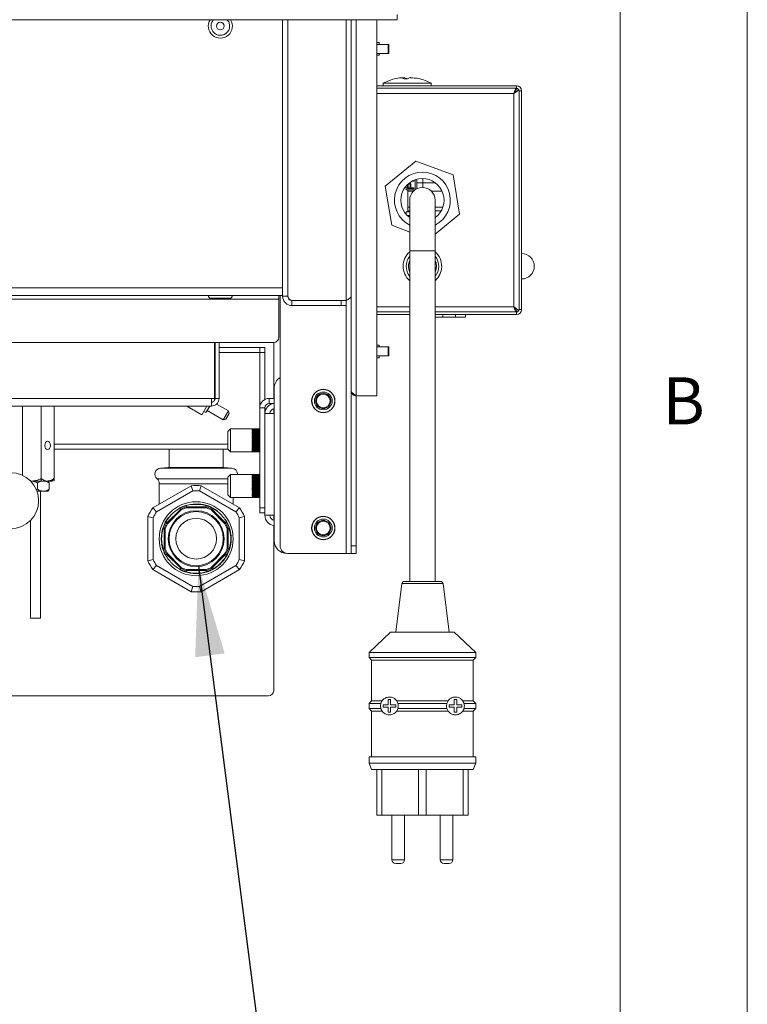
# Model space of a CAD drawing. Units: millimetres. Extents: x 5 to 505, y 5 to 292.
# Drawn here: x 386 to 415, y 200 to 239 of the extents above; entities that cross this region are included whole.
import ezdxf

# ---------------------------------------------------------------- set-up
doc = ezdxf.new("R2010")
doc.units = ezdxf.units.MM
doc.layers.add('BEMAßUNG', color=96, linetype='Continuous')
doc.styles.add('SLDTEXTSTYLE0', font='TXT', dxfattribs={"width": 0.75})
doc.dimstyles.new('SLDDIMSTYLE4', dxfattribs={"dimtxt": 0.18, "dimasz": 3.556, "dimexe": 0, "dimexo": 0.0625, "dimgap": 0, "dimtad": 0, "dimtih": 1, "dimtoh": 1, "dimdec": 0, "dimrnd": 1e-09, "dimzin": 0, "dimdsep": 46, "dimtxsty": 'Standard', "dimsah": 1, "dimcen": 0.09, "dimadec": 0, "dimazin": 0, "dimtfac": 3.556, "dimtdec": 0, "dimtofl": 0, "dimtmove": 0, "dimatfit": 3, "dimfxl": 0, "dimfrac": 2, "dimtolj": 1, "dimtzin": 0, "dimarcsym": 0})

msp = doc.modelspace()

# ---------------------------------------------------------------- linework, layer by layer
at = {"color": 7, "linetype": 'Continuous', "lineweight": 0}
for p, q in [((415, 5), (415, 292)), ((410, 287), (410, 47.5876))]:
    msp.add_line(p, q, dxfattribs=at)
at = {"color": 7, "linetype": 'Continuous', "lineweight": 15}
for p, q in [((292.6194, 238.7403), (401.2194, 238.7403)), ((396.7194, 238.7403), (396.7194, 228.1903)), ((396.7194, 238.7403), (396.7194, 227.8593)), ((396.9194, 238.7403), (396.9194, 227.8903)), ((396.9194, 227.8593), (396.9194, 238.7403)), ((399.4194, 238.7403), (399.4194, 227.8903)), ((400.4194, 238.7403), (400.4194, 223.9403)), ((401.2194, 238.7403), (401.2194, 238.9403)), ((400.5194, 237.8403), (400.4194, 237.8403)), ((400.8715, 237.7653), (400.4194, 237.7653)), ((400.5194, 237.8403), (400.5194, 237.7653)), ((400.8715, 237.7653), (400.8715, 237.4153)), ((400.892, 237.7653), (400.8715, 237.7653)), ((400.892, 237.4153), (400.892, 237.7653)), ((400.4194, 237.4153), (400.8715, 237.4153)), ((400.4194, 237.3403), (400.5194, 237.3403)), ((400.5194, 237.4153), (400.5194, 237.3403)), ((400.8715, 237.4153), (400.892, 237.4153)), ((400.4194, 236.1403), (405.9194, 236.1403)), ((400.4194, 236.0403), (405.9194, 236.0403)), ((400.6694, 236.2415), (400.6694, 236.1403)), ((400.6694, 236.2415), (401.4763, 236.2415)), ((401.4763, 236.2415), (402.5694, 236.2415)), ((402.5694, 236.1403), (402.5694, 236.2415)), ((405.9094, 236.0403), (405.9094, 235.9926)), ((405.9194, 236.0403), (405.9194, 236.1403)), ((406.0194, 227.3403), (406.0194, 235.9403)), ((406.0194, 235.9403), (406.1194, 235.9403)), ((406.1194, 227.3403), (406.1194, 235.9403)), ((405.8194, 227.4403), (405.8194, 235.8403)), ((401.9638, 233.1781), (400.7599, 232.1878)), ((403.4233, 232.6306), (401.9638, 233.1781)), ((401.9364, 232.0525), (401.9364, 232.4418)), ((401.993, 232.0861), (401.993, 232.4596)), ((402.2394, 232.4901), (402.2394, 232.3253)), ((403.679, 231.0929), (403.4233, 232.6306)), ((400.7599, 232.1878), (401.0156, 230.65)), ((401.5829, 232.2036), (401.5829, 232.0403)), ((401.6322, 232.0983), (401.6322, 232.1669)), ((401.6392, 232.1669), (401.6322, 232.1669)), ((401.8797, 232.0983), (401.6322, 232.0983)), ((401.643, 232.2466), (401.6359, 232.2466)), ((401.6392, 232.0983), (401.6392, 232.1669)), ((401.6576, 232.1937), (401.6576, 232.1297)), ((401.6576, 232.1297), (401.7401, 232.1297)), ((401.7057, 232.2823), (401.6987, 232.2823)), ((401.7401, 232.1297), (401.7406, 232.191)), ((401.7471, 232.1297), (401.7401, 232.1297)), ((401.7477, 232.191), (401.7406, 232.191)), ((401.7471, 232.1297), (401.7477, 232.191)), ((401.7654, 232.1547), (401.7654, 232.1297)), ((401.7654, 232.1297), (401.8797, 232.1297)), ((401.8797, 232.3855), (401.8104, 232.3855)), ((401.8797, 232.4195), (401.8797, 232.3855)), ((401.8797, 232.1297), (401.8797, 232.0983)), ((401.993, 232.3253), (402.2394, 232.3253)), ((402.2394, 232.3153), (401.993, 232.3153)), ((402.2394, 232.3253), (402.7227, 232.3253)), ((402.2394, 232.1399), (402.2394, 232.3153)), ((402.736, 232.3153), (402.2394, 232.3153)), ((401.5829, 232.0403), (401.9194, 232.0403)), ((401.6394, 232.0003), (401.6394, 232.0403)), ((401.8724, 232.0003), (401.6394, 232.0003)), ((401.6394, 231.3603), (401.6394, 232.0003)), ((402.9894, 232.0003), (402.5664, 232.0003)), ((401.6394, 231.3603), (401.6394, 231.2203)), ((401.6394, 231.3603), (401.7194, 231.3603)), ((401.7194, 231.6403), (401.7194, 229.6403)), ((402.7194, 229.6403), (402.7194, 231.6403)), ((402.7194, 231.3603), (403.022, 231.3603)), ((401.5829, 231.1803), (401.5829, 231.0771)), ((401.7194, 231.1803), (401.5829, 231.1803)), ((401.6375, 231.0326), (401.7194, 231.0326)), ((401.6375, 231.0208), (401.6375, 231.0326)), ((401.6394, 231.2203), (401.7194, 231.2203)), ((401.6394, 231.1803), (401.6394, 231.2203)), ((401.6446, 231.0142), (401.6446, 231.0326)), ((401.7194, 231.0012), (401.6629, 231.0012)), ((401.6629, 231.0012), (401.6629, 230.9979)), ((402.7194, 231.2203), (402.9584, 231.2203)), ((402.7194, 230.3036), (403.679, 231.0929)), ((401.0156, 230.65), (401.7194, 230.386)), ((401.7194, 229.6403), (401.7194, 216.6403)), ((402.7194, 216.6403), (402.7194, 229.6403)), ((297.1194, 228.1903), (396.7194, 228.1903)), ((297.1194, 227.8903), (396.7194, 227.8903)), ((396.5694, 227.7403), (396.5694, 227.8903)), ((396.6194, 227.8903), (396.6194, 218.0403)), ((396.9194, 227.8593), (396.7194, 227.8593)), ((399.4194, 224.1403), (399.4194, 227.8903)), ((297.2694, 227.7403), (396.5694, 227.7403)), ((393.9045, 227.7803), (394.6344, 227.7803)), ((396.5694, 227.7403), (396.5694, 226.2403)), ((397.0884, 227.6903), (397.0884, 227.4903)), ((399.0194, 227.6903), (397.0884, 227.6903)), ((399.0194, 227.4903), (397.0884, 227.4903)), ((399.2194, 227.6903), (397.1194, 227.6903)), ((399.0194, 227.4903), (399.0194, 227.6903)), ((399.2194, 227.4903), (399.0194, 227.4903)), ((399.2194, 227.6903), (399.2194, 227.4903)), ((401.7194, 227.2403), (400.4194, 227.2403)), ((401.7194, 227.1403), (400.4194, 227.1403)), ((405.9194, 227.2403), (402.7194, 227.2403)), ((405.9194, 227.1403), (402.7194, 227.1403)), ((403.0236, 227.0403), (403.0236, 227.1403)), ((403.5236, 227.0403), (403.5236, 227.1403)), ((403.5236, 227.0403), (403.9194, 227.0403)), ((403.9194, 227.0403), (403.9194, 227.1403)), ((405.9094, 227.2403), (405.9094, 227.295)), ((405.9194, 227.2403), (405.9194, 227.1403)), ((406.0194, 227.3403), (406.1194, 227.3403)), ((396.3694, 226.0403), (297.4694, 226.0403)), ((394.0394, 223.8403), (394.0394, 226.0403)), ((394.0694, 223.8403), (394.0694, 226.0403)), ((394.2194, 223.8403), (394.2194, 226.0403)), ((396.3694, 226.0403), (396.3694, 223.8403)), ((400.5194, 225.9403), (400.4194, 225.9403)), ((400.8715, 225.8653), (400.4194, 225.8653)), ((400.5194, 225.9403), (400.5194, 225.8653)), ((400.8715, 225.8653), (400.8715, 225.5153)), ((400.892, 225.8653), (400.8715, 225.8653)), ((400.892, 225.5153), (400.892, 225.8653)), ((394.2194, 225.8403), (395.8194, 225.8403)), ((395.8194, 225.6403), (395.8194, 225.8403)), ((395.8194, 225.8403), (396.0194, 225.8403)), ((395.8194, 223.4713), (395.8194, 225.6403)), ((396.0194, 225.6403), (395.8194, 225.6403)), ((396.0194, 225.8403), (396.0194, 225.6403)), ((396.0194, 223.7994), (396.0194, 225.6403)), ((400.4194, 225.5153), (400.8715, 225.5153)), ((400.5194, 225.5153), (400.5194, 225.4403)), ((400.8715, 225.5153), (400.892, 225.5153)), ((400.4194, 225.4403), (400.5194, 225.4403)), ((396.3884, 224.2403), (396.3884, 223.2403)), ((398.0735, 224.1291), (398.0576, 224.1063)), ((398.5812, 224.1063), (398.5653, 224.1291)), ((399.4194, 224.1403), (399.4194, 218.0403)), ((399.6194, 223.9403), (400.4194, 223.9403)), ((399.6194, 223.9403), (399.6194, 218.0403)), ((365.9194, 223.8403), (393.9194, 223.8403)), ((393.9194, 223.5403), (365.9194, 223.5403)), ((386.4896, 223.5403), (386.4896, 220.8098)), ((387.2226, 223.5403), (387.2226, 220.5903)), ((387.7291, 223.5403), (387.7291, 220.5903)), ((392.9523, 223.5403), (393.5424, 223.1997)), ((393.739, 223.5403), (393.5424, 223.1997)), ((393.8545, 223.5403), (393.704, 223.2796)), ((393.9194, 223.8403), (393.9194, 223.5403)), ((393.9194, 223.8403), (394.0394, 223.8403)), ((393.9446, 223.6963), (393.9206, 223.6548)), ((394.0482, 223.8403), (394.0694, 223.8403)), ((394.2194, 223.8403), (394.0694, 223.8403)), ((394.5862, 223.3476), (394.117, 223.6185)), ((396.1884, 223.6403), (396.1884, 223.8403)), ((396.1884, 223.8403), (396.3884, 223.8403)), ((396.1884, 223.6403), (396.3884, 223.6403)), ((396.3694, 223.6403), (396.3694, 223.6372)), ((393.6174, 223.3296), (393.704, 223.2796)), ((393.754, 223.3662), (394.3862, 223.0012)), ((394.3862, 223.0012), (394.585, 223.3455)), ((394.6118, 223.2519), (394.4818, 223.0268)), ((394.585, 223.3455), (394.5862, 223.3476)), ((394.6118, 223.2519), (394.5862, 223.3476)), ((395.8194, 219.5403), (395.8194, 223.4713)), ((396.0194, 223.4713), (395.8194, 223.4713)), ((396.0194, 223.2403), (396.0194, 223.4713)), ((396.0194, 219.2403), (396.0194, 223.2403)), ((396.0194, 223.2403), (396.3884, 223.2403)), ((396.3694, 223.434), (396.3694, 223.2403)), ((396.3884, 223.2403), (396.3884, 219.2403)), ((398.0576, 223.3743), (398.0735, 223.3516)), ((398.5653, 223.3516), (398.5812, 223.3743)), ((394.3862, 223.0012), (394.4818, 223.0268)), ((394.6694, 222.6403), (394.5694, 222.5403)), ((394.5694, 221.8403), (394.5694, 222.5403)), ((395.8194, 222.6403), (394.6694, 222.6403)), ((394.6694, 222.6403), (394.6694, 221.7403)), ((395.8194, 222.6401), (395.5194, 222.6401)), ((395.5194, 222.6387), (395.5194, 222.6401)), ((395.5194, 222.6387), (395.8194, 222.6387)), ((395.8194, 222.6357), (395.5194, 222.6357)), ((395.5194, 222.6314), (395.5194, 222.6357)), ((395.5194, 222.6314), (395.8194, 222.6314)), ((395.8194, 222.6255), (395.5194, 222.6255)), ((395.5194, 222.6184), (395.5194, 222.6255)), ((395.5194, 222.6184), (395.8194, 222.6184)), ((395.8194, 222.6095), (395.5194, 222.6095)), ((395.5194, 222.5998), (395.5194, 222.6095)), ((395.5194, 222.5998), (395.8194, 222.5998)), ((395.8194, 222.5882), (395.5194, 222.5882)), ((395.5194, 222.5759), (395.5194, 222.5882)), ((395.5194, 222.5759), (395.8194, 222.5759)), ((395.8194, 222.5616), (395.5194, 222.5616)), ((395.5194, 222.5469), (395.5194, 222.5616)), ((395.5194, 222.5469), (395.8194, 222.5469)), ((395.8194, 222.5302), (395.5194, 222.5302)), ((395.5194, 222.5133), (395.5194, 222.5302)), ((395.5194, 222.5133), (395.8194, 222.5133)), ((395.8194, 222.4943), (395.5194, 222.4943)), ((395.5194, 222.4755), (395.5194, 222.4943)), ((395.5194, 222.4755), (395.8194, 222.4755)), ((395.8194, 222.4545), (395.5194, 222.4545)), ((395.5194, 222.4339), (395.5194, 222.4545)), ((395.5194, 222.4339), (395.8194, 222.4339)), ((395.8194, 222.4113), (395.5194, 222.4113)), ((395.5194, 222.3892), (395.5194, 222.4113)), ((395.5194, 222.3892), (395.8194, 222.3892)), ((395.8194, 222.3652), (395.5194, 222.3652)), ((395.5194, 222.3419), (395.5194, 222.3652)), ((395.5194, 222.3419), (395.8194, 222.3419)), ((395.8194, 222.3168), (395.5194, 222.3168)), ((395.5194, 222.2926), (395.5194, 222.3168)), ((395.5194, 222.2926), (395.8194, 222.2926)), ((395.8194, 222.2667), (395.5194, 222.2667)), ((395.5194, 222.242), (395.5194, 222.2667)), ((395.5194, 222.242), (395.8194, 222.242)), ((395.8194, 222.2157), (395.5194, 222.2157)), ((395.5194, 222.1907), (395.5194, 222.2157)), ((395.5194, 222.1907), (395.8194, 222.1907)), ((395.8194, 222.1643), (395.5194, 222.1643)), ((395.5194, 222.1394), (395.5194, 222.1643)), ((395.5194, 222.1394), (395.8194, 222.1394)), ((395.8194, 222.1132), (395.5194, 222.1132)), ((395.5194, 222.0887), (395.5194, 222.1132)), ((395.5194, 222.0887), (395.8194, 222.0887)), ((395.8194, 222.0632), (395.5194, 222.0632)), ((395.5194, 222.0394), (395.5194, 222.0632)), ((395.5194, 222.0394), (395.8194, 222.0394)), ((395.8194, 222.0148), (395.5194, 222.0148)), ((395.5194, 221.9921), (395.5194, 222.0148)), ((395.5194, 221.9921), (395.8194, 221.9921)), ((387.7291, 221.8403), (394.5694, 221.8403)), ((392.2544, 221.8403), (392.2544, 221.121)), ((394.3844, 221.121), (394.3844, 221.8403)), ((394.5694, 221.8403), (394.6694, 221.7403)), ((394.6694, 221.7403), (395.5194, 221.7403)), ((395.8194, 221.9687), (395.5194, 221.9687)), ((395.5194, 221.9473), (395.5194, 221.9687)), ((395.5194, 221.9473), (395.8194, 221.9473)), ((395.8194, 221.9255), (395.5194, 221.9255)), ((395.5194, 221.9057), (395.5194, 221.9255)), ((395.5194, 221.9057), (395.8194, 221.9057)), ((395.8194, 221.8858), (395.5194, 221.8858)), ((395.5194, 221.8679), (395.5194, 221.8858)), ((395.5194, 221.8679), (395.8194, 221.8679)), ((395.8194, 221.85), (395.5194, 221.85)), ((395.5194, 221.8342), (395.5194, 221.85)), ((395.5194, 221.8342), (395.8194, 221.8342)), ((395.8194, 221.8187), (395.5194, 221.8187)), ((395.5194, 221.8052), (395.5194, 221.8187)), ((395.5194, 221.8052), (395.8194, 221.8052)), ((395.8194, 221.7922), (395.5194, 221.7922)), ((395.5194, 221.7811), (395.5194, 221.7922)), ((395.5194, 221.7811), (395.8194, 221.7811)), ((395.8194, 221.7709), (395.5194, 221.7709)), ((395.5194, 221.7625), (395.5194, 221.7709)), ((395.5194, 221.7625), (395.8194, 221.7625)), ((395.8194, 221.755), (395.5194, 221.755)), ((395.5194, 221.7494), (395.5194, 221.755)), ((395.5194, 221.7494), (395.8194, 221.7494)), ((395.8194, 221.7449), (395.5194, 221.7449)), ((395.5194, 221.742), (395.5194, 221.7449)), ((395.5194, 221.742), (395.8194, 221.742)), ((395.8194, 221.7405), (395.5194, 221.7405)), ((395.5194, 221.7403), (395.5194, 221.7405)), ((392.2237, 221.121), (391.9135, 221.0939)), ((394.4151, 221.121), (392.2237, 221.121)), ((394.7253, 221.0939), (394.4151, 221.121)), ((394.6694, 220.8403), (394.5694, 220.7403)), ((395.8194, 220.8403), (394.6694, 220.8403)), ((394.6694, 220.8403), (394.6694, 219.9403)), ((395.8194, 220.8401), (395.5194, 220.8401)), ((395.5194, 220.8387), (395.5194, 220.8401)), ((395.5194, 220.8387), (395.8194, 220.8387)), ((395.8194, 220.8357), (395.5194, 220.8357)), ((395.5194, 220.8314), (395.5194, 220.8357)), ((395.5194, 220.8314), (395.8194, 220.8314)), ((395.8194, 220.8255), (395.5194, 220.8255)), ((395.5194, 220.8184), (395.5194, 220.8255)), ((395.5194, 220.8184), (395.8194, 220.8184)), ((386.8001, 220.5903), (386.83, 220.5903)), ((386.83, 220.5903), (386.8821, 220.5903)), ((386.8821, 220.5903), (387.4586, 220.5903)), ((387.0712, 220.5133), (387.0712, 220.2673)), ((387.2225, 220.5903), (387.2225, 220.6903)), ((387.2225, 220.5903), (387.2226, 220.5903)), ((387.2226, 220.6903), (387.2226, 220.5903)), ((387.2226, 220.5903), (387.2226, 220.5903)), ((387.4586, 220.5903), (387.493, 220.5903)), ((387.493, 220.5903), (387.6466, 220.5903)), ((387.5294, 220.5133), (387.5294, 220.2673)), ((387.6466, 220.5903), (387.6816, 220.6254)), ((387.7289, 220.5903), (387.7289, 220.6903)), ((387.7289, 220.5903), (387.7291, 220.5903)), ((391.8694, 220.4842), (391.8694, 219.6829)), ((394.5694, 220.0403), (394.5694, 220.7403)), ((395.8194, 220.8095), (395.5194, 220.8095)), ((395.5194, 220.7998), (395.5194, 220.8095)), ((395.5194, 220.7998), (395.8194, 220.7998)), ((395.8194, 220.7882), (395.5194, 220.7882)), ((395.5194, 220.7759), (395.5194, 220.7882)), ((395.5194, 220.7759), (395.8194, 220.7759)), ((395.8194, 220.7616), (395.5194, 220.7616)), ((395.5194, 220.7469), (395.5194, 220.7616)), ((395.5194, 220.7469), (395.8194, 220.7469)), ((395.8194, 220.7302), (395.5194, 220.7302)), ((395.5194, 220.7133), (395.5194, 220.7302)), ((395.5194, 220.7133), (395.8194, 220.7133)), ((395.8194, 220.6943), (395.5194, 220.6943)), ((395.5194, 220.6755), (395.5194, 220.6943)), ((395.5194, 220.6755), (395.8194, 220.6755)), ((395.8194, 220.6545), (395.5194, 220.6545)), ((395.5194, 220.6339), (395.5194, 220.6545)), ((395.5194, 220.6339), (395.8194, 220.6339)), ((395.8194, 220.6113), (395.5194, 220.6113)), ((395.5194, 220.5892), (395.5194, 220.6113)), ((395.5194, 220.5892), (395.8194, 220.5892)), ((395.8194, 220.5652), (395.5194, 220.5652)), ((395.5194, 220.5419), (395.5194, 220.5652)), ((395.5194, 220.5419), (395.8194, 220.5419)), ((395.8194, 220.5168), (395.5194, 220.5168)), ((395.5194, 220.4926), (395.5194, 220.5168)), ((395.5194, 220.4926), (395.8194, 220.4926)), ((395.8194, 220.4667), (395.5194, 220.4667)), ((395.5194, 220.442), (395.5194, 220.4667)), ((395.5194, 220.442), (395.8194, 220.442)), ((387.0154, 220.2438), (387.0712, 220.2673)), ((387.2854, 220.1903), (387.0535, 220.1903)), ((387.1961, 215.1903), (387.1961, 220.1903)), ((387.2854, 220.1903), (387.3152, 220.1903)), ((387.4964, 220.1903), (387.3152, 220.1903)), ((393.1219, 220.406), (391.6119, 219.5342)), ((393.1862, 220.2006), (391.7577, 219.3758)), ((393.1219, 220.406), (393.1862, 220.2006)), ((393.4527, 220.2006), (393.5169, 220.406)), ((394.8811, 219.3758), (393.4527, 220.2006)), ((395.0269, 219.5342), (393.5169, 220.406)), ((394.5694, 220.0403), (394.6694, 219.9403)), ((395.8194, 220.4157), (395.5194, 220.4157)), ((395.5194, 220.3907), (395.5194, 220.4157)), ((395.5194, 220.3907), (395.8194, 220.3907)), ((395.8194, 220.3643), (395.5194, 220.3643)), ((395.5194, 220.3394), (395.5194, 220.3643)), ((395.5194, 220.3394), (395.8194, 220.3394)), ((395.8194, 220.3132), (395.5194, 220.3132)), ((395.5194, 220.2887), (395.5194, 220.3132)), ((395.5194, 220.2887), (395.8194, 220.2887)), ((395.8194, 220.2632), (395.5194, 220.2632)), ((395.5194, 220.2394), (395.5194, 220.2632)), ((395.5194, 220.2394), (395.8194, 220.2394)), ((395.8194, 220.2148), (395.5194, 220.2148)), ((395.5194, 220.1921), (395.5194, 220.2148)), ((395.5194, 220.1921), (395.8194, 220.1921)), ((395.8194, 220.1687), (395.5194, 220.1687)), ((395.5194, 220.1473), (395.5194, 220.1687)), ((395.5194, 220.1473), (395.8194, 220.1473)), ((395.8194, 220.1255), (395.5194, 220.1255)), ((395.5194, 220.1057), (395.5194, 220.1255)), ((395.5194, 220.1057), (395.8194, 220.1057)), ((395.8194, 220.0858), (395.5194, 220.0858)), ((395.5194, 220.0679), (395.5194, 220.0858)), ((395.5194, 220.0679), (395.8194, 220.0679)), ((395.8194, 220.05), (395.5194, 220.05)), ((395.5194, 220.0342), (395.5194, 220.05)), ((394.6694, 219.9403), (395.5194, 219.9403)), ((394.7694, 219.6829), (394.7694, 219.9403)), ((395.5194, 220.0342), (395.8194, 220.0342)), ((395.8194, 220.0187), (395.5194, 220.0187)), ((395.5194, 220.0052), (395.5194, 220.0187)), ((395.5194, 220.0052), (395.8194, 220.0052)), ((395.8194, 219.9922), (395.5194, 219.9922)), ((395.5194, 219.9811), (395.5194, 219.9922)), ((395.5194, 219.9811), (395.8194, 219.9811)), ((395.8194, 219.9709), (395.5194, 219.9709)), ((395.5194, 219.9625), (395.5194, 219.9709)), ((395.5194, 219.9625), (395.8194, 219.9625)), ((395.8194, 219.955), (395.5194, 219.955)), ((395.5194, 219.9494), (395.5194, 219.955)), ((395.5194, 219.9494), (395.8194, 219.9494)), ((395.8194, 219.9449), (395.5194, 219.9449)), ((395.5194, 219.942), (395.5194, 219.9449)), ((395.5194, 219.942), (395.8194, 219.942)), ((395.8194, 219.9405), (395.5194, 219.9405)), ((395.5194, 219.9403), (395.5194, 219.9405)), ((391.7577, 219.3758), (391.6119, 219.5342)), ((392.7097, 219.4853), (392.1545, 218.93)), ((392.7339, 219.4523), (392.1874, 218.9059)), ((392.7097, 219.4853), (392.7339, 219.4523)), ((392.933, 219.5348), (392.9268, 219.5752)), ((393.712, 219.5752), (392.9268, 219.5752)), ((393.7058, 219.5348), (392.933, 219.5348)), ((393.712, 219.5752), (393.7058, 219.5348)), ((393.905, 219.4523), (393.9291, 219.4853)), ((394.4515, 218.9059), (393.905, 219.4523)), ((394.4844, 218.93), (393.9291, 219.4853)), ((395.0269, 219.5342), (394.8811, 219.3758)), ((395.8194, 219.5403), (396.0194, 219.5403)), ((395.8194, 219.3403), (395.8194, 219.5403)), ((396.0194, 219.3403), (395.8194, 219.3403)), ((386.7961, 219.0363), (386.7961, 215.1903)), ((391.4144, 219.1921), (391.6245, 219.1451)), ((391.4144, 219.1921), (391.4144, 217.4485)), ((391.6245, 219.1451), (391.6245, 217.4956)), ((392.1874, 218.9059), (392.1545, 218.93)), ((394.4844, 218.93), (394.4515, 218.9059)), ((395.0144, 219.1451), (395.2244, 219.1921)), ((395.0144, 217.4956), (395.0144, 219.1451)), ((395.2244, 217.4485), (395.2244, 219.1921)), ((396.3884, 219.2403), (396.0194, 219.2403)), ((396.3694, 219.2403), (396.3694, 219.0467)), ((396.3884, 218.2403), (396.3884, 219.2403)), ((398.0735, 219.1291), (398.0576, 219.1063)), ((398.5812, 219.1063), (398.5653, 219.1291)), ((391.9924, 218.7099), (392.0011, 218.6769)), ((392.0646, 218.7129), (392.1049, 218.7067)), ((392.0646, 218.7129), (392.0646, 217.9277)), ((394.5339, 218.7067), (394.5743, 218.7129)), ((394.5743, 217.9277), (394.5743, 218.7129)), ((396.3694, 218.8435), (396.3694, 212.3403)), ((391.9444, 218.3203), (391.953, 218.1666)), ((398.0576, 218.3743), (398.0735, 218.3516)), ((398.5653, 218.3516), (398.5812, 218.3743)), ((392.1049, 217.9339), (392.0646, 217.9277)), ((392.1545, 217.7106), (392.1874, 217.7348)), ((392.1874, 217.7348), (392.7339, 217.1883)), ((393.905, 217.1883), (394.4515, 217.7348)), ((394.4515, 217.7348), (394.4844, 217.7106)), ((394.5743, 217.9277), (394.5339, 217.9339)), ((396.9194, 217.7403), (399.2194, 217.7403)), ((399.2194, 217.7403), (399.4194, 217.7403)), ((399.4194, 217.7403), (399.4194, 218.0403)), ((399.4194, 218.0403), (399.6194, 218.0403)), ((399.6194, 217.7403), (399.4194, 217.7403)), ((399.6194, 218.0403), (399.6194, 217.7403)), ((391.6245, 217.4956), (391.4144, 217.4485)), ((392.1545, 217.7106), (392.7097, 217.1554)), ((393.9291, 217.1554), (394.4844, 217.7106)), ((395.2244, 217.4485), (395.0144, 217.4956)), ((391.6119, 217.1064), (391.7577, 217.2648)), ((391.6119, 217.1064), (393.1219, 216.2347)), ((391.7577, 217.2648), (393.1862, 216.4401)), ((392.7339, 217.1883), (392.7097, 217.1554)), ((392.9268, 217.0655), (392.933, 217.1058)), ((392.9268, 217.0655), (393.712, 217.0655)), ((392.933, 217.1058), (393.7058, 217.1058)), ((393.4527, 216.4401), (394.8811, 217.2648)), ((393.5169, 216.2347), (395.0269, 217.1064)), ((393.7058, 217.1058), (393.712, 217.0655)), ((393.9291, 217.1554), (393.905, 217.1883)), ((394.8811, 217.2648), (395.0269, 217.1064)), ((401.4085, 216.5527), (401.1694, 214.6403)), ((401.5077, 216.6403), (402.9312, 216.6403)), ((403.2694, 214.6403), (403.0304, 216.5527)), ((393.1862, 216.4401), (393.1219, 216.2347)), ((393.5169, 216.2347), (393.4527, 216.4401)), ((387.1961, 215.1903), (386.7961, 215.1903)), ((400.9694, 214.6403), (400.1194, 213.8403)), ((400.9694, 214.6403), (403.4694, 214.6403)), ((404.3194, 213.8403), (403.4694, 214.6403)), ((400.1194, 213.8403), (400.1194, 213.6403)), ((400.1194, 213.8403), (404.3194, 213.8403)), ((404.3194, 213.6403), (404.3194, 213.8403)), ((400.1194, 213.6403), (400.2194, 213.5403)), ((400.1194, 213.6403), (404.3194, 213.6403)), ((400.2194, 213.5403), (400.2194, 211.9403)), ((400.2194, 213.5403), (404.2194, 213.5403)), ((404.2194, 213.5403), (404.3194, 213.6403)), ((404.2194, 211.9403), (404.2194, 213.5403)), ((396.1694, 212.1403), (311.2194, 212.1403)), ((400.2194, 211.9403), (400.1194, 211.8403)), ((400.2194, 211.9403), (400.6322, 211.9403)), ((400.9694, 211.9903), (400.8694, 211.9903)), ((400.8694, 211.9903), (400.8694, 211.7903)), ((400.9694, 211.7903), (400.9694, 211.9903)), ((401.2067, 211.9403), (401.2548, 211.8403)), ((401.2067, 211.9403), (403.2322, 211.9403)), ((403.184, 211.8403), (403.2322, 211.9403)), ((403.5694, 211.9903), (403.4694, 211.9903)), ((403.4694, 211.9903), (403.4694, 211.7903)), ((403.5694, 211.7903), (403.5694, 211.9903)), ((403.8067, 211.9403), (404.2194, 211.9403)), ((404.3194, 211.8403), (404.2194, 211.9403)), ((400.1194, 211.8403), (400.1194, 211.6403)), ((400.1194, 211.8403), (400.584, 211.8403)), ((400.1194, 211.6403), (400.2194, 211.5403)), ((400.1194, 211.6403), (400.584, 211.6403)), ((400.2194, 211.5403), (400.2194, 209.7403)), ((400.2194, 211.5403), (400.6322, 211.5403)), ((400.8694, 211.7903), (400.6694, 211.7903)), ((400.6694, 211.7903), (400.6694, 211.6903)), ((400.6694, 211.6903), (400.8694, 211.6903)), ((400.8694, 211.6903), (400.8694, 211.4903)), ((401.1694, 211.7903), (400.9694, 211.7903)), ((400.9694, 211.4903), (400.9694, 211.6903)), ((400.9694, 211.6903), (401.1694, 211.6903)), ((401.1694, 211.6903), (401.1694, 211.7903)), ((401.2548, 211.6403), (401.2067, 211.5403)), ((401.2067, 211.5403), (403.2322, 211.5403)), ((401.2548, 211.8403), (403.184, 211.8403)), ((401.2548, 211.6403), (403.184, 211.6403)), ((403.2322, 211.5403), (403.184, 211.6403)), ((403.2694, 211.7903), (403.2694, 211.6903)), ((403.4694, 211.7903), (403.2694, 211.7903)), ((403.2694, 211.6903), (403.4694, 211.6903)), ((403.4694, 211.6903), (403.4694, 211.4903)), ((403.7694, 211.7903), (403.5694, 211.7903)), ((403.5694, 211.4903), (403.5694, 211.6903)), ((403.5694, 211.6903), (403.7694, 211.6903)), ((403.7694, 211.6903), (403.7694, 211.7903)), ((403.8067, 211.5403), (404.2194, 211.5403)), ((403.8548, 211.8403), (404.3194, 211.8403)), ((403.8548, 211.6403), (404.3194, 211.6403)), ((404.2194, 211.5403), (404.3194, 211.6403)), ((404.2194, 209.7403), (404.2194, 211.5403)), ((404.3194, 211.6403), (404.3194, 211.8403)), ((400.8694, 211.4903), (400.9694, 211.4903)), ((403.4694, 211.4903), (403.5694, 211.4903)), ((400.1194, 209.7403), (400.1194, 209.4903)), ((400.1194, 209.7403), (404.3194, 209.7403)), ((404.3194, 209.4903), (404.3194, 209.7403)), ((400.1194, 209.4903), (400.2194, 209.2403)), ((400.1194, 209.4903), (404.3194, 209.4903)), ((400.2194, 209.2403), (404.2194, 209.2403)), ((400.4194, 209.2403), (400.4194, 207.4403)), ((400.6194, 209.2403), (400.6194, 207.4403)), ((402.0694, 209.2403), (402.0694, 207.4403)), ((402.3694, 209.2403), (402.3694, 207.4403)), ((403.8194, 209.2403), (403.8194, 207.4403)), ((404.0194, 209.2403), (404.0194, 207.4403)), ((404.2194, 209.2403), (404.3194, 209.4903)), ((400.6194, 207.4403), (400.4194, 207.4403)), ((400.6194, 207.4403), (402.0694, 207.4403)), ((401.0194, 207.4403), (401.0194, 205.6903)), ((401.5194, 205.6903), (401.5194, 207.4403)), ((402.3694, 207.4413), (402.0694, 207.4413)), ((402.3694, 207.4403), (403.8194, 207.4403)), ((402.9194, 207.4403), (402.9194, 205.6903)), ((403.4194, 205.6903), (403.4194, 207.4403)), ((404.0194, 207.4403), (403.8194, 207.4403)), ((401.2694, 205.5403), (401.1694, 205.5403)), ((401.3694, 205.5403), (401.2694, 205.5403)), ((403.1694, 205.5403), (403.0694, 205.5403)), ((403.2694, 205.5403), (403.1694, 205.5403))]:
    msp.add_line(p, q, dxfattribs=at)
at = {"color": 8, "linetype": 'Continuous', "lineweight": 15}
for p, q in [((399.2194, 238.7403), (399.2194, 227.6903)), ((399.6194, 223.9403), (399.6194, 238.7403)), ((401.5486, 236.4153), (401.5486, 236.4356)), ((405.8194, 235.8403), (400.4194, 235.8403)), ((401.7194, 229.6403), (402.7194, 229.6403)), ((399.2194, 227.4903), (399.2194, 217.7403)), ((400.4194, 227.4403), (401.7194, 227.4403)), ((402.7194, 227.4403), (405.8194, 227.4403)), ((394.2194, 225.6403), (395.8194, 225.6403)), ((394.0482, 223.8403), (394.0394, 223.8403)), ((387.7291, 222.0403), (394.5694, 222.0403)), ((394.7253, 221.0939), (391.9135, 221.0939)), ((391.7819, 220.6695), (394.5694, 220.6695)), ((393.3194, 220.4842), (391.8694, 220.4842)), ((394.5694, 220.4842), (393.3194, 220.4842)), ((393.1605, 219.6703), (393.3194, 219.6703)), ((393.467, 219.6703), (393.3194, 219.6703)), ((401.4085, 216.5527), (403.0304, 216.5527)), ((401.0194, 205.6903), (401.2694, 205.6903)), ((401.2694, 205.6903), (401.5194, 205.6903)), ((402.9194, 205.6903), (403.1694, 205.6903)), ((403.1694, 205.6903), (403.4194, 205.6903))]:
    msp.add_line(p, q, dxfattribs=at)
at = {"color": 7, "linetype": 'Continuous', "lineweight": 15, "flags": 128}
for points in [[(402.7693, 229.0263), (402.7542, 229.1691), (402.7194, 229.2695)], [(402.7194, 228.8112), (402.7469, 228.8845), (402.7693, 229.0263)], [(387.4758, 221.8253), (387.4332, 221.8379), (387.397, 221.8737), (387.3729, 221.9272), (387.3644, 221.9903), (387.3729, 222.0535), (387.397, 222.107), (387.4332, 222.1428), (387.4758, 222.1553), (387.5184, 222.1428), (387.5545, 222.107), (387.5786, 222.0535), (387.5871, 221.9903), (387.5786, 221.9272), (387.5545, 221.8737), (387.5184, 221.8379), (387.4758, 221.8253)], [(392.9198, 219.636), (392.73, 219.5626), (392.6298, 219.5099)]]:
    msp.add_lwpolyline(points, dxfattribs=at)
at = {"color": 7, "linetype": 'Continuous', "lineweight": 15}
for centre, radius in [((394.2694, 238.4903), 0.15), ((398.3194, 223.7403), 0.46), ((398.3194, 223.7403), 0.45), ((398.3194, 223.7403), 0.35), ((398.3194, 223.7403), 0.3), ((398.3194, 223.7403), 0.27), ((393.3194, 218.3203), 1.455), ((393.3194, 218.3203), 1.0999), ((393.3194, 218.3203), 1.065), ((393.3194, 218.3203), 0.8), ((398.3194, 218.7403), 0.46), ((398.3194, 218.7403), 0.45), ((398.3194, 218.7403), 0.35), ((398.3194, 218.7403), 0.3), ((398.3194, 218.7403), 0.27)]:
    msp.add_circle(centre, radius, dxfattribs=at)
for centre, radius, start, end in [((394.2694, 238.4903), 0.475, 148.24314, 31.52256), ((401.5635, 236.7093), 0.3016, 246.55392, 294.84988), ((405.9194, 235.9403), 0.2, 0, 90), ((405.9194, 235.9403), 0.1, 0, 90), ((402.2194, 231.6403), 1.1, 297.03569, 242.96431), ((402.2194, 231.6403), 0.85, 306.03188, 233.96812), ((402.2194, 231.6403), 0.5, 0, 180), ((402.2194, 229.0403), 0.7575, 131.30491, 228.69509), ((402.2194, 229.0403), 0.64, 141.37517, 218.62483), ((402.2194, 229.0403), 0.7575, 358.537, 48.69509), ((402.2194, 229.0403), 0.64, 358.537, 38.62483), ((406.1194, 229.0403), 0.5, 0, 90), ((402.2194, 229.0403), 0.55, 155.38002, 204.61998), ((402.2194, 229.0403), 0.64, 321.37517, 358.537), ((402.2194, 229.0403), 0.7575, 311.30491, 358.537), ((406.1194, 229.0403), 0.5, 270, 0), ((393.9044, 227.8903), 0.11, 180, 270), ((394.6344, 227.8903), 0.11, 270, 0), ((397.0884, 227.8593), 0.369, 180, 270), ((397.1194, 227.8903), 0.2, 180, 270), ((397.0884, 227.8593), 0.169, 180, 270), ((405.9194, 227.3403), 0.1, 270, 0), ((405.9194, 227.3403), 0.2, 270, 0), ((396.3694, 226.2403), 0.2, 270, 0), ((396.8884, 224.2403), 0.5, 122.54759, 180), ((396.1884, 223.4713), 0.369, 90, 180), ((396.1884, 223.4713), 0.169, 90, 180), ((396.4194, 223.2403), 0.4, 94.44488, 180), ((396.4194, 223.2403), 0.2, 98.9168, 180), ((386.0194, 219.8153), 1.1, 270, 90), ((391.9344, 220.8548), 0.24, 95, 230.54911), ((394.7044, 220.8548), 0.24, 356.54488, 85), ((391.6294, 220.4842), 0.24, 0, 50.54911), ((393.3194, 218.3203), 2.095, 84.59012, 95.40988), ((393.3194, 218.3203), 1.8849, 85.94677, 94.05323), ((393.3194, 218.3203), 1.375, 52.13457, 86.98332), ((393.3194, 218.3203), 2.095, 144.59012, 155.40988), ((393.3194, 218.3203), 1.8849, 145.94677, 154.05323), ((393.3194, 218.3203), 1.36, 107.08062, 117.91938), ((393.3194, 218.3203), 1.3148, 107.37378, 117.62622), ((393.3194, 218.3203), 1.2745, 107.64867, 117.35133), ((393.3194, 218.3203), 1.2745, 62.64867, 72.35133), ((393.3194, 218.3203), 1.3148, 62.37378, 72.62622), ((393.3194, 218.3203), 1.36, 62.08062, 72.91938), ((393.3194, 218.3203), 1.8849, 25.94677, 34.05323), ((393.3194, 218.3203), 2.095, 24.59012, 35.40988), ((393.3194, 218.3203), 1.375, 142.72307, 180), ((393.3194, 218.3203), 1.36, 152.08062, 162.91938), ((393.3194, 218.3203), 1.3148, 152.37378, 162.62622), ((393.3194, 218.3203), 1.2745, 152.64867, 162.35133), ((393.3194, 218.3203), 1.375, 241.51514, 33.57697), ((393.3194, 218.3203), 1.2745, 17.64867, 27.35133), ((393.3194, 218.3203), 1.3148, 17.37378, 27.62622), ((393.3194, 218.3203), 1.36, 17.08062, 27.91938), ((396.4194, 219.2403), 0.4, 180, 265.55512), ((396.4194, 219.2403), 0.2, 180, 261.0832), ((393.3194, 218.3203), 1.375, 188.43846, 209.59189), ((396.8884, 218.2403), 0.5, 180, 270), ((393.3194, 218.3203), 1.36, 197.08062, 207.91938), ((393.3194, 218.3203), 1.3148, 197.37378, 207.62622), ((393.3194, 218.3203), 1.2745, 197.64867, 207.35133), ((393.3194, 218.3203), 1.2745, 332.64867, 342.35133), ((393.3194, 218.3203), 1.3148, 332.37378, 342.62622), ((393.3194, 218.3203), 1.36, 332.08062, 342.91938), ((396.9194, 218.0403), 0.3, 180, 270), ((393.3194, 218.3203), 2.095, 204.59012, 215.40988), ((393.3194, 218.3203), 1.8849, 205.94677, 214.05323), ((393.3194, 218.3203), 1.8849, 325.94677, 334.05323), ((393.3194, 218.3203), 2.095, 324.59012, 335.40988), ((393.3194, 218.3203), 1.36, 242.08062, 252.91938), ((393.3194, 218.3203), 1.3148, 242.37378, 252.62622), ((393.3194, 218.3203), 1.2745, 242.64867, 252.35133), ((393.3194, 218.3203), 1.2745, 287.64867, 297.35133), ((393.3194, 218.3203), 1.3148, 287.37378, 297.62622), ((393.3194, 218.3203), 1.36, 287.08062, 297.91938), ((401.5077, 216.5403), 0.1, 90, 172.87498), ((402.9312, 216.5403), 0.1, 7.12502, 90), ((393.3194, 218.3203), 2.095, 264.59012, 275.40988), ((393.3194, 218.3203), 1.8849, 265.94677, 274.05323), ((396.1694, 212.3403), 0.2, 270, 0), ((401.1694, 205.6903), 0.15, 180, 270), ((401.3694, 205.6903), 0.15, 270, 0), ((403.0694, 205.6903), 0.15, 180, 270), ((403.2694, 205.6903), 0.15, 270, 0)]:
    msp.add_arc(centre, radius, start, end, dxfattribs=at)
at = {"color": 8, "linetype": 'Continuous', "lineweight": 15}
for points, knots in [([(393.9583, 238.2995), (393.9384, 238.3412), (393.9079, 238.4053), (393.9023, 238.5015), (393.9117, 238.5762), (393.9376, 238.6463), (393.9685, 238.7051), (393.9995, 238.7305), (394.0115, 238.7403)], [0, 0, 0, 0, 0.28472, 0.4379897, 0.594512, 0.7510344, 0.9043041, 1, 1, 1, 1]), ([(394.5267, 238.7403), (394.546, 238.7216), (394.5982, 238.6708), (394.6294, 238.5742), (394.6369, 238.4793), (394.6269, 238.4046), (394.6019, 238.3337), (394.5525, 238.2517), (394.4649, 238.1717), (394.3538, 238.1298), (394.2583, 238.123), (394.1837, 238.1328), (394.113, 238.158), (394.0298, 238.2066), (393.9865, 238.2629), (393.9583, 238.2995)], [0, 0, 0, 0, 0.0654613, 0.1773522, 0.237585, 0.299096, 0.360607, 0.4208398, 0.5327307, 0.6446215, 0.7048543, 0.7663653, 0.8278764, 0.8881092, 1, 1, 1, 1])]:
    msp.add_open_spline(points, degree=3, knots=knots, dxfattribs=at)
at = {"color": 7, "linetype": 'Continuous', "lineweight": 15}
for points, knots in [([(401.4931, 236.4585), (401.4367, 236.4559), (401.2909, 236.4492), (401.0079, 236.3906), (400.7966, 236.2974), (400.6672, 236.2403)], [0, 0, 0, 0, 0.1969547, 0.5083207, 1, 1, 1, 1]), ([(401.5486, 236.4356), (401.5312, 236.4491), (401.4961, 236.4763), (401.4609, 236.4493), (401.4431, 236.4356)], [0, 0, 0, 0, 0.4937623, 1, 1, 1, 1]), ([(401.6194, 236.4188), (401.6119, 236.4196), (401.5915, 236.4216), (401.5669, 236.4268), (401.5528, 236.4319), (401.5494, 236.4349), (401.5486, 236.4356)], [0, 0, 0, 0, 0.2016839, 0.5434306, 0.8897024, 1, 1, 1, 1]), ([(401.6903, 236.4356), (401.7076, 236.453), (401.7262, 236.4716), (401.7447, 236.4615), (401.7459, 236.4609)], [0, 0, 0, 0, 0.9355069, 1, 1, 1, 1]), ([(402.5716, 236.2403), (402.4898, 236.2784), (402.3271, 236.3541), (402.0497, 236.4353), (401.8529, 236.4478), (401.7453, 236.4547)], [0, 0, 0, 0, 0.3144358, 0.6252743, 1, 1, 1, 1]), ([(405.8194, 235.8403), (405.8376, 235.8635), (405.8739, 235.9101), (405.9124, 235.9768), (405.9172, 236.0202), (405.9194, 236.0403)], [0, 0, 0, 0, 0.3481379, 0.6975294, 1, 1, 1, 1]), ([(405.8194, 235.8403), (405.846, 235.8573), (405.8991, 235.8913), (405.9672, 235.9414), (405.9918, 235.9745), (406.0037, 235.9907)], [0, 0, 0, 0, 0.3388263, 0.6779756, 1, 1, 1, 1]), ([(405.8789, 235.925), (405.8741, 235.9207), (405.8617, 235.9099), (405.8419, 235.8793), (405.8269, 235.8533), (405.8194, 235.8403)], [0, 0, 0, 0, 0.2429322, 0.6214661, 1, 1, 1, 1]), ([(401.6322, 232.1669), (401.6321, 232.1819), (401.6321, 232.2086), (401.6347, 232.235), (401.6359, 232.2466)], [0, 0, 0, 0, 0.5603137, 1, 1, 1, 1]), ([(401.6392, 232.1669), (401.6392, 232.1819), (401.6392, 232.2086), (401.6418, 232.235), (401.643, 232.2466)], [0, 0, 0, 0, 0.5603137, 1, 1, 1, 1]), ([(401.6987, 232.2823), (401.6916, 232.2807), (401.6809, 232.2783), (401.6697, 232.2654), (401.6572, 232.2407), (401.6574, 232.2146), (401.6576, 232.1937)], [0, 0, 0, 0, 0.2489693, 0.3747291, 0.500383, 1, 1, 1, 1]), ([(401.6986, 232.3137), (401.7067, 232.3128), (401.723, 232.3112), (401.7429, 232.2936), (401.7557, 232.2698), (401.7595, 232.2525), (401.7614, 232.2438)], [0, 0, 0, 0, 0.2800989, 0.5593238, 0.7794579, 1, 1, 1, 1]), ([(401.7406, 232.191), (401.7407, 232.2123), (401.7407, 232.239), (401.7283, 232.2648), (401.717, 232.2783), (401.706, 232.2807), (401.6987, 232.2823)], [0, 0, 0, 0, 0.4997206, 0.6253498, 0.7510825, 1, 1, 1, 1]), ([(401.7477, 232.191), (401.7477, 232.2123), (401.7478, 232.239), (401.7354, 232.2648), (401.724, 232.2783), (401.713, 232.2807), (401.7057, 232.2823)], [0, 0, 0, 0, 0.4997206, 0.6253498, 0.7510825, 1, 1, 1, 1]), ([(401.7614, 232.2438), (401.7628, 232.2273), (401.7655, 232.1977), (401.7655, 232.1678), (401.7654, 232.1547)], [0, 0, 0, 0, 0.5596942, 1, 1, 1, 1]), ([(399.4194, 227.8903), (399.4163, 227.8733), (399.4101, 227.8394), (399.3621, 227.7884), (399.2955, 227.7387), (399.2441, 227.706), (399.2194, 227.6903)], [0, 0, 0, 0, 0.254649, 0.5095407, 0.7644336, 1, 1, 1, 1]), ([(405.9194, 227.2403), (405.9165, 227.2635), (405.9106, 227.3101), (405.8691, 227.3768), (405.8352, 227.4202), (405.8194, 227.4403)], [0, 0, 0, 0, 0.3481379, 0.6975294, 1, 1, 1, 1]), ([(406.0039, 227.2905), (406.0038, 227.2907), (405.9985, 227.308), (405.9602, 227.3423), (405.8959, 227.392), (405.8443, 227.4246), (405.8194, 227.4403)], [0, 0, 0, 0, 0.0052306, 0.3454181, 0.6856073, 1, 1, 1, 1]), ([(405.8194, 227.4403), (405.8269, 227.4273), (405.8419, 227.4013), (405.8621, 227.3703), (405.8747, 227.3592), (405.8799, 227.3548)], [0, 0, 0, 0, 0.3723542, 0.7447085, 1, 1, 1, 1]), ([(402.7143, 227.0403), (402.78, 227.0403), (402.8995, 227.0403), (402.9895, 227.0403), (403.0122, 227.0403), (403.0236, 227.0403)], [0, 0, 0, 0, 0.3795187, 0.6893788, 1, 1, 1, 1]), ([(403.0236, 227.0403), (403.0576, 227.0403), (403.1255, 227.0403), (403.2988, 227.0403), (403.4383, 227.0403), (403.5236, 227.0403)], [0, 0, 0, 0, 0.2799775, 0.5597138, 1, 1, 1, 1]), ([(394.0163, 223.7281), (394.0223, 223.7481), (394.0329, 223.784), (394.0435, 223.823), (394.0482, 223.8403)], [0, 0, 0, 0, 0.5578038, 1, 1, 1, 1]), ([(387.0712, 220.5133), (387.0635, 220.5174), (386.9995, 220.5513), (386.9155, 220.5833), (386.8373, 220.5892), (386.8218, 220.5903)], [0, 0, 0, 0, 0.0982671, 0.8215216, 1, 1, 1, 1]), ([(387.2225, 220.6903), (387.1601, 220.6608), (387.0514, 220.6093), (386.9327, 220.596), (386.8821, 220.5903)], [0, 0, 0, 0, 0.57427374, 1, 1, 1, 1]), ([(387.2854, 220.5903), (387.2803, 220.59), (387.2284, 220.5867), (387.1545, 220.5628), (387.0917, 220.5255), (387.0712, 220.5133)], [0, 0, 0, 0, 0.0686673, 0.6967998, 1, 1, 1, 1]), ([(387.4586, 220.5903), (387.4238, 220.5959), (387.3415, 220.609), (387.2662, 220.6605), (387.2226, 220.6903)], [0, 0, 0, 0, 0.4220712, 1, 1, 1, 1]), ([(387.5294, 220.5133), (387.4904, 220.5361), (387.422, 220.5759), (387.3472, 220.586), (387.3152, 220.5903)], [0, 0, 0, 0, 0.5708287, 1, 1, 1, 1]), ([(387.7289, 220.6903), (387.7217, 220.6851), (387.6609, 220.641), (387.5814, 220.5995), (387.5074, 220.5918), (387.493, 220.5903)], [0, 0, 0, 0, 0.09810725, 0.82392135, 1, 1, 1, 1]), ([(387.5003, 220.5827), (387.5068, 220.574), (387.5169, 220.5602), (387.526, 220.5259), (387.5294, 220.5133)], [0, 0, 0, 0, 0.6354439, 1, 1, 1, 1]), ([(387.678, 220.629), (387.6849, 220.6336), (387.7028, 220.6455), (387.719, 220.6733), (387.729, 220.6903)], [0, 0, 0, 0, 0.3858582, 1, 1, 1, 1]), ([(387.0712, 220.2673), (387.1103, 220.2446), (387.1786, 220.2048), (387.2534, 220.1947), (387.2854, 220.1903)], [0, 0, 0, 0, 0.5708287, 1, 1, 1, 1]), ([(387.3152, 220.1903), (387.3203, 220.1907), (387.3722, 220.1939), (387.4461, 220.2179), (387.5089, 220.2552), (387.5294, 220.2673)], [0, 0, 0, 0, 0.0686673, 0.6967998, 1, 1, 1, 1]), ([(387.5294, 220.2673), (387.523, 220.2439), (387.5137, 220.2098), (387.5036, 220.2005), (387.5004, 220.1976)], [0, 0, 0, 0, 0.6860376, 1, 1, 1, 1]), ([(392.92, 219.6203), (392.9965, 219.6398), (393.1407, 219.6764), (393.3649, 219.6846), (393.5574, 219.6646), (393.6726, 219.633), (393.7189, 219.6203)], [0, 0, 0, 0, 0.2931403, 0.5527867, 0.8201043, 1, 1, 1, 1]), ([(392.1177, 218.9571), (392.1581, 219.025), (392.2341, 219.1529), (392.3869, 219.3172), (392.5372, 219.4391), (392.6409, 219.4983), (392.6826, 219.522)], [0, 0, 0, 0, 0.2931403, 0.5527867, 0.8201043, 1, 1, 1, 1]), ([(392.7097, 219.4853), (392.7084, 219.4871), (392.7058, 219.4907), (392.6935, 219.5073), (392.6846, 219.5194), (392.6826, 219.522)], [0, 0, 0, 0, 0.4375367, 0.8749836, 1, 1, 1, 1]), ([(392.9268, 219.5752), (392.9265, 219.5774), (392.9258, 219.5818), (392.9227, 219.6023), (392.9205, 219.6171), (392.92, 219.6203)], [0, 0, 0, 0, 0.4375367, 0.8749836, 1, 1, 1, 1]), ([(393.712, 219.5752), (393.7124, 219.5774), (393.7131, 219.5818), (393.7162, 219.6023), (393.7184, 219.6171), (393.7189, 219.6203)], [0, 0, 0, 0, 0.4375367, 0.8749836, 1, 1, 1, 1]), ([(393.9291, 219.4853), (393.9305, 219.4871), (393.9331, 219.4907), (393.9454, 219.5073), (393.9543, 219.5194), (393.9562, 219.522)], [0, 0, 0, 0, 0.4375367, 0.8749836, 1, 1, 1, 1]), ([(393.9562, 219.522), (394.0241, 219.4817), (394.152, 219.4056), (394.3163, 219.2529), (394.4382, 219.1026), (394.4974, 218.9988), (394.5211, 218.9571)], [0, 0, 0, 0, 0.2931403, 0.5527867, 0.8201043, 1, 1, 1, 1]), ([(392.1545, 218.93), (392.1527, 218.9313), (392.1491, 218.934), (392.1324, 218.9463), (392.1204, 218.9551), (392.1177, 218.9571)], [0, 0, 0, 0, 0.4375367, 0.8749836, 1, 1, 1, 1]), ([(394.4844, 218.93), (394.4862, 218.9313), (394.4898, 218.934), (394.5065, 218.9463), (394.5185, 218.9551), (394.5211, 218.9571)], [0, 0, 0, 0, 0.4375367, 0.8749836, 1, 1, 1, 1]), ([(392.0194, 217.9209), (391.9999, 217.9974), (391.9667, 218.1278), (391.9538, 218.3649), (391.974, 218.5591), (392.0101, 218.6868), (392.0194, 218.7198)], [0, 0, 0, 0, 0.2932363, 0.5000162, 0.8711251, 1, 1, 1, 1]), ([(392.0194, 218.7198), (392.0303, 218.7181), (392.0519, 218.7149), (392.0629, 218.7132), (392.0643, 218.713), (392.0646, 218.7129)], [0, 0, 0, 0, 0.440228, 0.8805856, 1, 1, 1, 1]), ([(394.5743, 218.7129), (394.5765, 218.7133), (394.5809, 218.714), (394.6014, 218.7171), (394.6162, 218.7193), (394.6194, 218.7198)], [0, 0, 0, 0, 0.4375367, 0.8749836, 1, 1, 1, 1]), ([(394.6194, 218.7198), (394.6389, 218.6433), (394.6721, 218.5129), (394.6851, 218.2758), (394.6649, 218.0816), (394.6288, 217.9538), (394.6194, 217.9209)], [0, 0, 0, 0, 0.2932363, 0.5000162, 0.8711251, 1, 1, 1, 1]), ([(394.6343, 218.6625), (394.6373, 218.6732), (394.642, 218.6897), (394.6462, 218.7072), (394.6477, 218.7135)], [0, 0, 0, 0, 0.6445158, 1, 1, 1, 1]), ([(392.0646, 217.9277), (392.0624, 217.9274), (392.0579, 217.9267), (392.0375, 217.9236), (392.0227, 217.9214), (392.0194, 217.9209)], [0, 0, 0, 0, 0.4375367, 0.8749836, 1, 1, 1, 1]), ([(394.5743, 217.9277), (394.5765, 217.9274), (394.5809, 217.9267), (394.6014, 217.9236), (394.6162, 217.9214), (394.6194, 217.9209)], [0, 0, 0, 0, 0.4375367, 0.8749836, 1, 1, 1, 1]), ([(392.1545, 217.7106), (392.1527, 217.7093), (392.1491, 217.7066), (392.1324, 217.6944), (392.1204, 217.6855), (392.1177, 217.6835)], [0, 0, 0, 0, 0.4375367, 0.8749836, 1, 1, 1, 1]), ([(392.6826, 217.1186), (392.6148, 217.159), (392.4869, 217.235), (392.3226, 217.3878), (392.2006, 217.5381), (392.1415, 217.6418), (392.1177, 217.6835)], [0, 0, 0, 0, 0.2931403, 0.5527867, 0.8201043, 1, 1, 1, 1]), ([(394.5211, 217.6835), (394.4808, 217.6157), (394.4047, 217.4878), (394.252, 217.3235), (394.1017, 217.2015), (393.9979, 217.1424), (393.9562, 217.1186)], [0, 0, 0, 0, 0.2931403, 0.5527867, 0.8201043, 1, 1, 1, 1]), ([(394.4844, 217.7106), (394.4862, 217.7093), (394.4898, 217.7066), (394.5065, 217.6944), (394.5185, 217.6855), (394.5211, 217.6835)], [0, 0, 0, 0, 0.4375367, 0.8749836, 1, 1, 1, 1]), ([(392.7097, 217.1554), (392.7084, 217.1536), (392.7058, 217.15), (392.6935, 217.1333), (392.6846, 217.1213), (392.6826, 217.1186)], [0, 0, 0, 0, 0.4375367, 0.8749836, 1, 1, 1, 1]), ([(392.9268, 217.0655), (392.9265, 217.0633), (392.9258, 217.0588), (392.9227, 217.0384), (392.9205, 217.0236), (392.92, 217.0203)], [0, 0, 0, 0, 0.4375367, 0.8749836, 1, 1, 1, 1]), ([(393.7189, 217.0203), (393.6424, 217.0009), (393.4981, 216.9642), (393.274, 216.956), (393.0814, 216.9761), (392.9663, 217.0076), (392.92, 217.0203)], [0, 0, 0, 0, 0.2931403, 0.5527867, 0.8201043, 1, 1, 1, 1]), ([(393.712, 217.0655), (393.7124, 217.0633), (393.7131, 217.0588), (393.7162, 217.0384), (393.7184, 217.0236), (393.7189, 217.0203)], [0, 0, 0, 0, 0.4375367, 0.8749836, 1, 1, 1, 1]), ([(393.9291, 217.1554), (393.9305, 217.1536), (393.9331, 217.15), (393.9454, 217.1333), (393.9543, 217.1213), (393.9562, 217.1186)], [0, 0, 0, 0, 0.4375367, 0.8749836, 1, 1, 1, 1]), ([(400.584, 211.8403), (400.592, 211.8635), (400.603, 211.8955), (400.6259, 211.9306), (400.6322, 211.9403)], [0, 0, 0, 0, 0.7225807, 1, 1, 1, 1]), ([(400.6322, 211.9403), (400.6375, 211.9475), (400.6735, 211.9966), (400.759, 212.062), (400.8952, 212.0993), (401.0303, 212.0801), (401.1378, 212.0234), (401.1861, 211.9651), (401.2067, 211.9403)], [0, 0, 0, 0, 0.0398879, 0.2715371, 0.5112605, 0.7145116, 0.8788678, 1, 1, 1, 1]), ([(403.2322, 211.9403), (403.2428, 211.9541), (403.2754, 211.9966), (403.3482, 212.0514), (403.4622, 212.0939), (403.5943, 212.0911), (403.7185, 212.0412), (403.7789, 211.972), (403.8067, 211.9403)], [0, 0, 0, 0, 0.06540485, 0.2012136, 0.35561436, 0.57998853, 0.80753259, 1, 1, 1, 1]), ([(403.8067, 211.9403), (403.8218, 211.9148), (403.8424, 211.8801), (403.8522, 211.8487), (403.8548, 211.8403)], [0, 0, 0, 0, 0.7336435, 1, 1, 1, 1]), ([(400.584, 211.6403), (400.5817, 211.6489), (400.573, 211.6805), (400.5668, 211.7406), (400.5731, 211.8004), (400.5817, 211.8319), (400.584, 211.8403)], [0, 0, 0, 0, 0.1363884, 0.5010609, 0.8661731, 1, 1, 1, 1]), ([(400.6322, 211.5403), (400.6171, 211.5658), (400.5965, 211.6006), (400.5866, 211.632), (400.584, 211.6403)], [0, 0, 0, 0, 0.7336435, 1, 1, 1, 1]), ([(401.2067, 211.5403), (401.1985, 211.5295), (401.1689, 211.4901), (401.1014, 211.4353), (401.0096, 211.3975), (400.9014, 211.3849), (400.7803, 211.4095), (400.6864, 211.4697), (400.6424, 211.527), (400.6322, 211.5403)], [0, 0, 0, 0, 0.050754, 0.1849749, 0.3367031, 0.4669173, 0.6756092, 0.9244734, 1, 1, 1, 1]), ([(401.2548, 211.8403), (401.26, 211.8187), (401.2733, 211.7626), (401.269, 211.693), (401.2573, 211.6496), (401.2548, 211.6403)], [0, 0, 0, 0, 0.3295384, 0.8567353, 1, 1, 1, 1]), ([(403.184, 211.6403), (403.1794, 211.6592), (403.1664, 211.7127), (403.1688, 211.7825), (403.1809, 211.8286), (403.184, 211.8403)], [0, 0, 0, 0, 0.2893898, 0.8184111, 1, 1, 1, 1]), ([(403.8067, 211.5403), (403.7847, 211.5142), (403.7259, 211.4443), (403.6238, 211.3995), (403.5009, 211.3853), (403.3918, 211.4061), (403.2912, 211.4668), (403.2485, 211.52), (403.2322, 211.5403)], [0, 0, 0, 0, 0.1557347, 0.4157622, 0.5335414, 0.7430707, 0.9019253, 1, 1, 1, 1]), ([(403.8548, 211.6403), (403.8469, 211.6172), (403.8359, 211.5852), (403.813, 211.5501), (403.8067, 211.5403)], [0, 0, 0, 0, 0.7225807, 1, 1, 1, 1]), ([(403.8548, 211.8403), (403.8592, 211.823), (403.87, 211.7796), (403.8712, 211.708), (403.8599, 211.6611), (403.8548, 211.6403)], [0, 0, 0, 0, 0.2713064, 0.678134, 1, 1, 1, 1])]:
    msp.add_open_spline(points, degree=3, knots=knots, dxfattribs=at)
for points in [[(405.9094, 236.0403), (405.9019, 236.0373), (405.8869, 236.0313), (405.8644, 235.9851), (405.8419, 235.919), (405.8269, 235.8665), (405.8194, 235.8403)], [(405.8194, 227.4403), (405.8269, 227.4141), (405.8419, 227.3617), (405.8644, 227.2956), (405.8869, 227.2493), (405.9019, 227.2433), (405.9094, 227.2403)], [(399.6194, 223.9403), (399.5932, 223.957), (399.5408, 223.9903), (399.4747, 224.0403), (399.4285, 224.0903), (399.4224, 224.1237), (399.4194, 224.1403)], [(399.4194, 224.1403), (399.4224, 224.1141), (399.4285, 224.0617), (399.4747, 223.9956), (399.5408, 223.9493), (399.5932, 223.9433), (399.6194, 223.9403)], [(393.9194, 223.5403), (393.9587, 223.5448), (394.0374, 223.5539), (394.1365, 223.6232), (394.2059, 223.7224), (394.2149, 223.801), (394.2194, 223.8403)], [(393.9194, 223.6903), (393.9391, 223.6926), (393.9784, 223.6971), (394.028, 223.7318), (394.0627, 223.7814), (394.0672, 223.8207), (394.0694, 223.8403)], [(392.1049, 218.7067), (392.1049, 218.5779), (392.1049, 218.3203), (392.1049, 218.0627), (392.1049, 217.9339)], [(394.5339, 217.9339), (394.5339, 218.0627), (394.5339, 218.3203), (394.5339, 218.5779), (394.5339, 218.7067)]]:
    msp.add_open_spline(points, degree=3, dxfattribs=at)

# ---------------------------------------------------------------- texts
at = {"color": 7, "linetype": 'Continuous', "lineweight": 0, "insert": (411.6667, 224.668), "char_height": 1.8521, "attachment_point": 1, "style": 'SLDTEXTSTYLE0'}
msp.add_mtext('B', dxfattribs=at)
msp.add_mtext('B', dxfattribs=at)

# ---------------------------------------------------------------- leaders
at = {"layer": 'BEMAßUNG'}
msp.add_leader([(393.405, 217.2588), (397.3389, 186.7484)], dimstyle='SLDDIMSTYLE4', dxfattribs=at)

doc.saveas('drawing.dxf')
